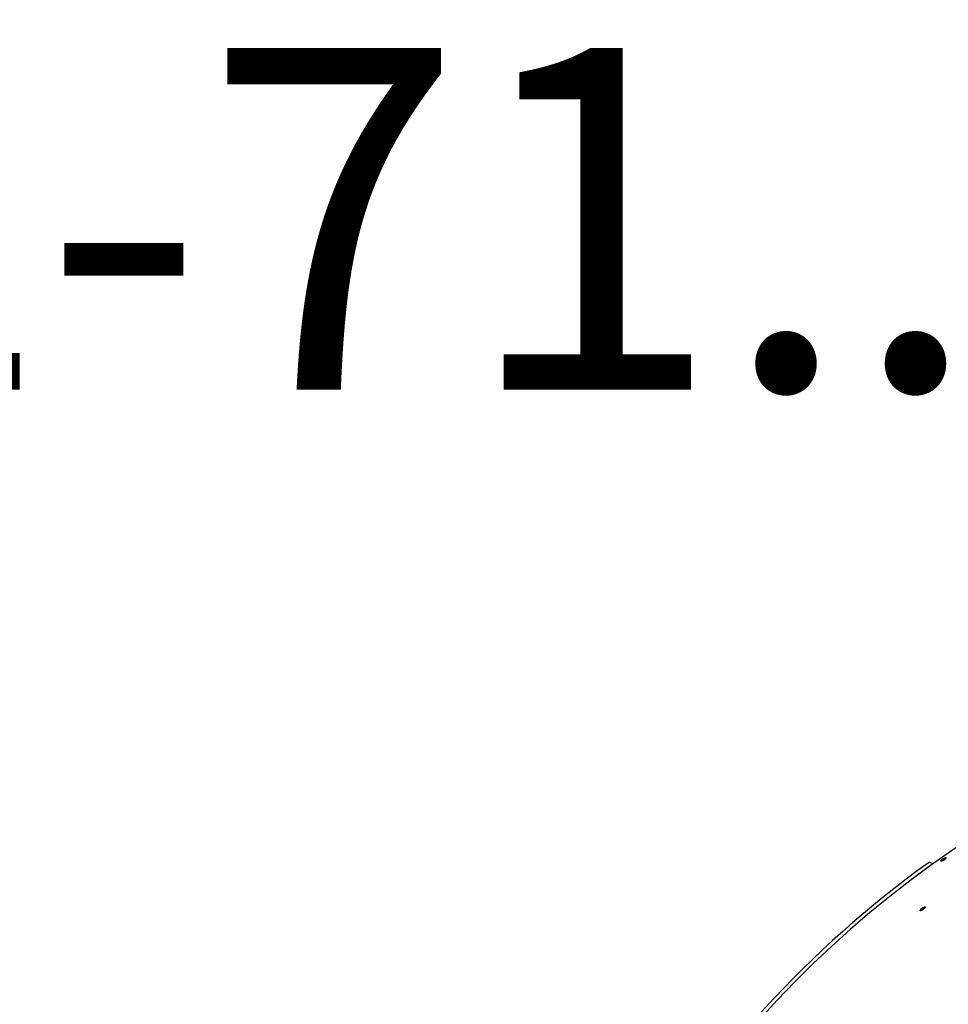
# Model space of a CAD drawing. Extents: x 11144 to 18489, y -67 to 7113.
# Drawn here: x 13483 to 14299, y 6248 to 7113 of the extents above; entities that cross this region are included whole.
import ezdxf

# ---------------------------------------------------------------- set-up
doc = ezdxf.new("R2010")
doc.units = 0
doc.header["$LTSCALE"] = 5
doc.linetypes.add('AUSGEZOGEN', pattern=[0])
doc.layers.add('VLB', color=7, linetype='AUSGEZOGEN')
doc.styles.add('ROMANS8', font='simplex.shx')

msp = doc.modelspace()

# ---------------------------------------------------------------- linework, layer by layer
at = {"layer": 'VLB'}
for p, q in [((14293.56, 6375.16), (14294.33, 6374.06)), ((14284, 6371.55), (14284.62, 6370.66)), ((14275.38, 6331.81), (14276.19, 6330.75))]:
    msp.add_line(p, q, dxfattribs=at)
for centre, radius, start, end in [((14831.14, 5608.46), 937.88, 355.25, 174.75), ((14831.14, 5608.46), 941, 125.76275, 149.23725), ((14282.36, 6370.41), 2, 35, 125.76275)]:
    msp.add_arc(centre, radius, start, end, dxfattribs=at)
for points, knots in [([(14292.26, 6373.43), (14292.26, 6373.43), (14292.25, 6373.44), (14292.24, 6373.46), (14292.24, 6373.48), (14292.23, 6373.51), (14292.23, 6373.54), (14292.23, 6373.56), (14292.23, 6373.59), (14292.23, 6373.63), (14292.24, 6373.66), (14292.25, 6373.7), (14292.27, 6373.73), (14292.28, 6373.77), (14292.3, 6373.81), (14292.32, 6373.85), (14292.34, 6373.89), (14292.37, 6373.94), (14292.4, 6373.98), (14292.43, 6374.03), (14292.46, 6374.08), (14292.5, 6374.12), (14292.54, 6374.17), (14292.58, 6374.22), (14292.62, 6374.27), (14292.67, 6374.33), (14292.71, 6374.38), (14292.76, 6374.43), (14292.81, 6374.49), (14292.87, 6374.54), (14292.92, 6374.6), (14292.98, 6374.65), (14293.04, 6374.71), (14293.1, 6374.76), (14293.16, 6374.82), (14293.23, 6374.88), (14293.29, 6374.93), (14293.36, 6374.99), (14293.43, 6375.05), (14293.49, 6375.1), (14293.54, 6375.14), (14293.56, 6375.16)], [0, 0, 0, 0, 0.013077, 0.03722, 0.061977, 0.087712, 0.114741, 0.143337, 0.173718, 0.206063, 0.240509, 0.277162, 0.3161, 0.357376, 0.40102, 0.44705, 0.495484, 0.54631, 0.599512, 0.655054, 0.712918, 0.773059, 0.835439, 0.89999, 0.966691, 1.035485, 1.106287, 1.179003, 1.253552, 1.329894, 1.407944, 1.487627, 1.568832, 1.651492, 1.735527, 1.820829, 1.907306, 1.994827, 2.083361, 2.172818, 2.263105, 2.263105, 2.263105, 2.263105]), ([(14295.31, 6374.75), (14295.28, 6374.73), (14295.23, 6374.69), (14295.16, 6374.63), (14295.09, 6374.58), (14295.01, 6374.52), (14294.94, 6374.47), (14294.86, 6374.42), (14294.79, 6374.36), (14294.71, 6374.31), (14294.63, 6374.26), (14294.56, 6374.21), (14294.48, 6374.16), (14294.4, 6374.11), (14294.33, 6374.06), (14294.25, 6374.01), (14294.17, 6373.97), (14294.1, 6373.92), (14294.02, 6373.88), (14293.95, 6373.84), (14293.87, 6373.8), (14293.8, 6373.76), (14293.72, 6373.72), (14293.65, 6373.69), (14293.58, 6373.65), (14293.51, 6373.62), (14293.44, 6373.59), (14293.37, 6373.56), (14293.3, 6373.53), (14293.24, 6373.5), (14293.17, 6373.48), (14293.11, 6373.45), (14293.05, 6373.43), (14292.99, 6373.41), (14292.94, 6373.4), (14292.88, 6373.38), (14292.83, 6373.37), (14292.77, 6373.36), (14292.72, 6373.35), (14292.68, 6373.34), (14292.63, 6373.33), (14292.59, 6373.33), (14292.55, 6373.33), (14292.51, 6373.33), (14292.47, 6373.33), (14292.44, 6373.33), (14292.41, 6373.34), (14292.38, 6373.35), (14292.35, 6373.36), (14292.33, 6373.37), (14292.3, 6373.38), (14292.29, 6373.4), (14292.27, 6373.42), (14292.27, 6373.42), (14292.26, 6373.43)], [0, 0, 0, 0, 0.09088, 0.182312, 0.274187, 0.366396, 0.458893, 0.551546, 0.644253, 0.736886, 0.829353, 0.921573, 1.013413, 1.104772, 1.195534, 1.285645, 1.374994, 1.463448, 1.550884, 1.637208, 1.722373, 1.806254, 1.888766, 1.969813, 2.049328, 2.127209, 2.20337, 2.277727, 2.350235, 2.420818, 2.489389, 2.555879, 2.620231, 2.682393, 2.742312, 2.799946, 2.855254, 2.908207, 2.958782, 3.006963, 3.052747, 3.09614, 3.137166, 3.17586, 3.212278, 3.246499, 3.278632, 3.308821, 3.337248, 3.364136, 3.389761, 3.414443, 3.438546, 3.449403, 3.449403, 3.449403, 3.449403]), ([(14293.56, 6375.16), (14293.59, 6375.18), (14293.64, 6375.22), (14293.71, 6375.27), (14293.78, 6375.33), (14293.86, 6375.38), (14293.93, 6375.44), (14294.01, 6375.49), (14294.08, 6375.54), (14294.16, 6375.6), (14294.24, 6375.65), (14294.31, 6375.7), (14294.39, 6375.75), (14294.47, 6375.8), (14294.54, 6375.84), (14294.62, 6375.89), (14294.7, 6375.94), (14294.77, 6375.98), (14294.85, 6376.02), (14294.93, 6376.07), (14295, 6376.11), (14295.08, 6376.15), (14295.15, 6376.18), (14295.22, 6376.22), (14295.29, 6376.25), (14295.36, 6376.29), (14295.43, 6376.32), (14295.5, 6376.35), (14295.57, 6376.38), (14295.63, 6376.4), (14295.7, 6376.43), (14295.76, 6376.45), (14295.82, 6376.47), (14295.88, 6376.49), (14295.94, 6376.51), (14295.99, 6376.52), (14296.05, 6376.53), (14296.1, 6376.55), (14296.15, 6376.56), (14296.2, 6376.56), (14296.24, 6376.57), (14296.29, 6376.57), (14296.33, 6376.57), (14296.37, 6376.57), (14296.4, 6376.57), (14296.44, 6376.57), (14296.47, 6376.56), (14296.5, 6376.55), (14296.52, 6376.54), (14296.55, 6376.53), (14296.57, 6376.52), (14296.59, 6376.5), (14296.6, 6376.48), (14296.61, 6376.48), (14296.61, 6376.47)], [0, 0, 0, 0, 0.090932, 0.182413, 0.274335, 0.366589, 0.459131, 0.551827, 0.644578, 0.737253, 0.829762, 0.922022, 1.013902, 1.105304, 1.196108, 1.286262, 1.375656, 1.464159, 1.551643, 1.638013, 1.723223, 1.807152, 1.889717, 1.970819, 2.050393, 2.128338, 2.204566, 2.278988, 2.35156, 2.422208, 2.490844, 2.5574, 2.621818, 2.684047, 2.744033, 2.801734, 2.857109, 2.910129, 2.960769, 3.009016, 3.054864, 3.098321, 3.139407, 3.17816, 3.214634, 3.248909, 3.281092, 3.311327, 3.339793, 3.366715, 3.392365, 3.417064, 3.441176, 3.452555, 3.452555, 3.452555, 3.452555]), ([(14296.61, 6376.47), (14296.61, 6376.47), (14296.62, 6376.46), (14296.63, 6376.44), (14296.64, 6376.42), (14296.64, 6376.39), (14296.65, 6376.36), (14296.65, 6376.34), (14296.64, 6376.31), (14296.64, 6376.27), (14296.63, 6376.24), (14296.62, 6376.2), (14296.61, 6376.17), (14296.59, 6376.13), (14296.57, 6376.09), (14296.55, 6376.05), (14296.53, 6376.01), (14296.5, 6375.96), (14296.47, 6375.92), (14296.44, 6375.87), (14296.41, 6375.83), (14296.37, 6375.78), (14296.33, 6375.73), (14296.29, 6375.68), (14296.25, 6375.63), (14296.2, 6375.58), (14296.16, 6375.52), (14296.11, 6375.47), (14296.06, 6375.42), (14296, 6375.36), (14295.95, 6375.31), (14295.89, 6375.25), (14295.83, 6375.2), (14295.77, 6375.14), (14295.71, 6375.08), (14295.65, 6375.03), (14295.58, 6374.97), (14295.51, 6374.92), (14295.45, 6374.86), (14295.38, 6374.8), (14295.33, 6374.76), (14295.31, 6374.75)], [0, 0, 0, 0, 0.012554, 0.036685, 0.061422, 0.087127, 0.114121, 0.142672, 0.173005, 0.205296, 0.239684, 0.276274, 0.315147, 0.356355, 0.399927, 0.445883, 0.49424, 0.544988, 0.598109, 0.653571, 0.711355, 0.771416, 0.833717, 0.898186, 0.964803, 1.033509, 1.104227, 1.176859, 1.251328, 1.32759, 1.405563, 1.485173, 1.566299, 1.648879, 1.73283, 1.818049, 1.90445, 1.991895, 2.080358, 2.169749, 2.259978, 2.259978, 2.259978, 2.259978]), ([(14274.13, 6330.01), (14274.13, 6330.01), (14274.12, 6330.02), (14274.11, 6330.05), (14274.1, 6330.07), (14274.09, 6330.1), (14274.09, 6330.12), (14274.09, 6330.15), (14274.09, 6330.18), (14274.1, 6330.22), (14274.1, 6330.25), (14274.11, 6330.29), (14274.13, 6330.32), (14274.14, 6330.36), (14274.16, 6330.4), (14274.18, 6330.45), (14274.2, 6330.49), (14274.22, 6330.54), (14274.25, 6330.58), (14274.28, 6330.63), (14274.31, 6330.68), (14274.35, 6330.73), (14274.39, 6330.78), (14274.42, 6330.83), (14274.47, 6330.89), (14274.51, 6330.94), (14274.55, 6330.99), (14274.6, 6331.05), (14274.65, 6331.11), (14274.7, 6331.16), (14274.76, 6331.22), (14274.81, 6331.28), (14274.87, 6331.34), (14274.93, 6331.4), (14274.99, 6331.46), (14275.05, 6331.52), (14275.11, 6331.58), (14275.18, 6331.64), (14275.24, 6331.69), (14275.31, 6331.75), (14275.36, 6331.79), (14275.38, 6331.81)], [0, 0, 0, 0, 0.020846, 0.045146, 0.070181, 0.096301, 0.12381, 0.15296, 0.183959, 0.21697, 0.25212, 0.289505, 0.329194, 0.371235, 0.415652, 0.462459, 0.511668, 0.563267, 0.617234, 0.673532, 0.732139, 0.79301, 0.856105, 0.921353, 0.988733, 1.058184, 1.129623, 1.202953, 1.278091, 1.354997, 1.433586, 1.51378, 1.595468, 1.678583, 1.763044, 1.848741, 1.935583, 2.023438, 2.112273, 2.201999, 2.292523, 2.292523, 2.292523, 2.292523]), ([(14277.09, 6331.44), (14277.07, 6331.42), (14277.02, 6331.38), (14276.95, 6331.32), (14276.88, 6331.26), (14276.81, 6331.2), (14276.74, 6331.15), (14276.66, 6331.09), (14276.59, 6331.03), (14276.51, 6330.98), (14276.44, 6330.92), (14276.37, 6330.87), (14276.29, 6330.82), (14276.22, 6330.76), (14276.14, 6330.71), (14276.07, 6330.66), (14275.99, 6330.62), (14275.92, 6330.57), (14275.84, 6330.52), (14275.77, 6330.48), (14275.7, 6330.43), (14275.63, 6330.39), (14275.55, 6330.35), (14275.48, 6330.31), (14275.41, 6330.28), (14275.34, 6330.24), (14275.28, 6330.21), (14275.21, 6330.17), (14275.15, 6330.14), (14275.08, 6330.11), (14275.02, 6330.09), (14274.96, 6330.06), (14274.9, 6330.04), (14274.84, 6330.02), (14274.79, 6330), (14274.73, 6329.98), (14274.68, 6329.97), (14274.63, 6329.95), (14274.58, 6329.94), (14274.53, 6329.93), (14274.49, 6329.93), (14274.45, 6329.92), (14274.41, 6329.92), (14274.37, 6329.92), (14274.33, 6329.92), (14274.3, 6329.92), (14274.27, 6329.93), (14274.24, 6329.94), (14274.21, 6329.95), (14274.19, 6329.96), (14274.17, 6329.97), (14274.15, 6329.99), (14274.14, 6330), (14274.13, 6330.01), (14274.13, 6330.01)], [0, 0, 0, 0, 0.091083, 0.182684, 0.274694, 0.367005, 0.45957, 0.552255, 0.644961, 0.737558, 0.829956, 0.922072, 1.013774, 1.104961, 1.195518, 1.285389, 1.374466, 1.462616, 1.549716, 1.635671, 1.720437, 1.803889, 1.885942, 1.9665, 2.045499, 2.122837, 2.198429, 2.272192, 2.344081, 2.414022, 2.48193, 2.547737, 2.611386, 2.672829, 2.732014, 2.7889, 2.84345, 2.895636, 2.945437, 2.992843, 3.037851, 3.080475, 3.12074, 3.15869, 3.194387, 3.227919, 3.259405, 3.289, 3.316901, 3.343347, 3.368628, 3.39308, 3.41708, 3.420188, 3.420188, 3.420188, 3.420188]), ([(14275.38, 6331.81), (14275.4, 6331.83), (14275.45, 6331.87), (14275.52, 6331.93), (14275.59, 6331.99), (14275.66, 6332.05), (14275.73, 6332.11), (14275.81, 6332.16), (14275.88, 6332.22), (14275.95, 6332.27), (14276.03, 6332.33), (14276.1, 6332.38), (14276.18, 6332.44), (14276.25, 6332.49), (14276.33, 6332.54), (14276.4, 6332.59), (14276.48, 6332.64), (14276.55, 6332.68), (14276.63, 6332.73), (14276.7, 6332.77), (14276.77, 6332.82), (14276.85, 6332.86), (14276.92, 6332.9), (14276.99, 6332.94), (14277.06, 6332.98), (14277.13, 6333.01), (14277.19, 6333.04), (14277.26, 6333.08), (14277.33, 6333.11), (14277.39, 6333.14), (14277.45, 6333.16), (14277.51, 6333.19), (14277.57, 6333.21), (14277.63, 6333.23), (14277.69, 6333.25), (14277.74, 6333.27), (14277.79, 6333.28), (14277.84, 6333.29), (14277.89, 6333.3), (14277.94, 6333.31), (14277.98, 6333.32), (14278.03, 6333.33), (14278.07, 6333.33), (14278.1, 6333.33), (14278.14, 6333.33), (14278.17, 6333.32), (14278.21, 6333.32), (14278.23, 6333.31), (14278.26, 6333.3), (14278.28, 6333.29), (14278.31, 6333.28), (14278.32, 6333.26), (14278.34, 6333.25), (14278.34, 6333.24), (14278.34, 6333.24)], [0, 0, 0, 0, 0.091136, 0.182787, 0.274845, 0.367202, 0.459814, 0.552544, 0.645295, 0.737936, 0.830376, 0.922534, 1.014278, 1.105509, 1.196109, 1.286026, 1.37515, 1.46335, 1.5505, 1.636505, 1.721317, 1.804819, 1.886927, 1.967544, 2.046605, 2.124009, 2.19967, 2.2735, 2.345456, 2.415465, 2.48344, 2.549315, 2.613033, 2.674545, 2.733799, 2.790755, 2.845373, 2.897628, 2.947496, 2.99497, 3.040043, 3.082732, 3.123059, 3.161069, 3.196823, 3.230409, 3.261945, 3.291585, 3.319524, 3.346002, 3.371307, 3.395774, 3.419779, 3.423421, 3.423421, 3.423421, 3.423421]), ([(14278.34, 6333.24), (14278.35, 6333.23), (14278.36, 6333.22), (14278.37, 6333.2), (14278.37, 6333.18), (14278.38, 6333.15), (14278.38, 6333.12), (14278.38, 6333.09), (14278.38, 6333.06), (14278.38, 6333.03), (14278.37, 6333), (14278.36, 6332.96), (14278.35, 6332.92), (14278.33, 6332.88), (14278.31, 6332.84), (14278.29, 6332.8), (14278.27, 6332.76), (14278.25, 6332.71), (14278.22, 6332.67), (14278.19, 6332.62), (14278.16, 6332.57), (14278.12, 6332.52), (14278.09, 6332.47), (14278.05, 6332.42), (14278, 6332.36), (14277.96, 6332.31), (14277.92, 6332.25), (14277.87, 6332.2), (14277.82, 6332.14), (14277.77, 6332.09), (14277.71, 6332.03), (14277.66, 6331.97), (14277.6, 6331.91), (14277.54, 6331.85), (14277.48, 6331.79), (14277.42, 6331.73), (14277.36, 6331.68), (14277.29, 6331.62), (14277.23, 6331.56), (14277.16, 6331.5), (14277.11, 6331.46), (14277.09, 6331.44)], [0, 0, 0, 0, 0.020309, 0.044593, 0.069605, 0.095693, 0.123162, 0.152266, 0.183214, 0.216168, 0.251257, 0.288577, 0.328199, 0.370169, 0.414513, 0.461242, 0.510373, 0.561891, 0.615776, 0.671991, 0.730516, 0.791306, 0.85432, 0.919484, 0.986777, 1.05614, 1.127493, 1.200738, 1.275794, 1.352619, 1.43113, 1.51125, 1.592858, 1.675893, 1.760268, 1.845882, 1.932646, 2.020424, 2.109188, 2.198847, 2.289313, 2.289313, 2.289313, 2.289313])]:
    msp.add_open_spline(points, degree=3, knots=knots, dxfattribs=at)

# ---------------------------------------------------------------- texts
at = {"layer": 'VLB', "style": 'ROMANS8'}
msp.add_text('RKM 31/32-71..-..', height=300, dxfattribs=at).set_placement((11485.57, 6787.59))

doc.saveas('drawing.dxf')
